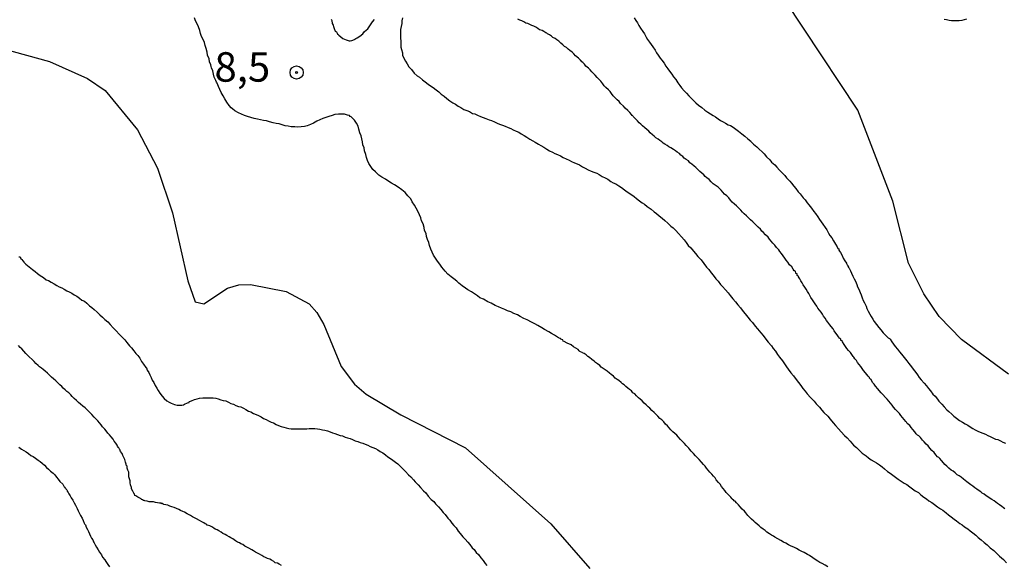
# Model space of a CAD drawing. Units: inches. Extents: x 185559 to 187968, y 1649353 to 1652123.
# Drawn here: x 186129 to 186213, y 1651944 to 1651990 of the extents above; entities that cross this region are included whole.
import ezdxf
from ezdxf.enums import TextEntityAlignment as Align

# ---------------------------------------------------------------- set-up
doc = ezdxf.new("R2010")
doc.units = ezdxf.units.IN
doc.header["$MEASUREMENT"] = 0
for name, color, linetype in [('IMAGEM', 7, 'Continuous'), ('V-CURVA_DE_NIVEL', 4, 'Continuous'), ('V-CURVA_MESTRA', 1, 'Continuous'), ('V-PONTO_DE_APARELHO', 4, 'Continuous'), ('V-TEXTO_DE_ALTIMETRIA', 7, 'Continuous')]:
    doc.layers.add(name, color=color, linetype=linetype)
picture_1 = doc.add_image_def('image1.jpg', size_in_pixel=(4016, 4620))

# ---------------------------------------------------------------- blocks, each defined once
blk = doc.blocks.new('805')
at = {"color": 0, "linetype": 'ByBlock', "lineweight": -2}
for radius in [0.562, 0.0806]:
    blk.add_circle((0.003, 0.002), radius, dxfattribs=at)

msp = doc.modelspace()

# ---------------------------------------------------------------- linework, layer by layer
at = {"layer": 'V-CURVA_DE_NIVEL'}
for points in [[(186198.07, 1651943.59), (186197.86, 1651943.72), (186197.6, 1651943.85), (186197.39, 1651943.95), (186197.23, 1651944.06), (186197, 1651944.21), (186196.81, 1651944.34), (186196.53, 1651944.53), (186196.34, 1651944.64), (186196.06, 1651944.81), (186195.86, 1651944.89), (186195.63, 1651945), (186195.42, 1651945.13), (186195.2, 1651945.24), (186194.95, 1651945.34), (186194.74, 1651945.45), (186194.52, 1651945.58), (186194.31, 1651945.68), (186194.09, 1651945.81), (186193.58, 1651946.09), (186193.45, 1651946.18), (186193.28, 1651946.28), (186193.13, 1651946.39), (186192.9, 1651946.52), (186192.75, 1651946.65), (186192.57, 1651946.78), (186192.38, 1651946.92), (186192.38, 1651946.92), (186192.25, 1651947.06), (186192.06, 1651947.2), (186191.91, 1651947.33), (186191.78, 1651947.46), (186191.59, 1651947.63), (186191.42, 1651947.8), (186191.29, 1651947.95), (186191.12, 1651948.15), (186190.99, 1651948.3), (186190.8, 1651948.47), (186190.63, 1651948.66), (186190.48, 1651948.83), (186190.33, 1651949), (186190.2, 1651949.15), (186190.11, 1651949.17), (186190.05, 1651949.26), (186189.99, 1651949.3), (186189.99, 1651949.32), (186189.92, 1651949.39), (186189.83, 1651949.49), (186189.62, 1651949.71), (186189.45, 1651949.9), (186189.32, 1651950.07), (186189.19, 1651950.24), (186189.04, 1651950.41), (186188.94, 1651950.59), (186188.79, 1651950.75), (186188.59, 1651950.97), (186188.49, 1651951.14), (186188.36, 1651951.27), (186188.21, 1651951.44), (186188.06, 1651951.61), (186187.91, 1651951.78), (186187.78, 1651951.95), (186187.65, 1651952.12), (186187.51, 1651952.27), (186187.33, 1651952.47), (186187.14, 1651952.68), (186187.01, 1651952.83), (186186.82, 1651953), (186186.67, 1651953.21), (186186.46, 1651953.4), (186186.35, 1651953.53), (186186.27, 1651953.66), (186186.05, 1651953.88), (186185.9, 1651954.05), (186185.77, 1651954.2), (186185.56, 1651954.39), (186185.37, 1651954.61), (186185.26, 1651954.75), (186185.07, 1651954.9), (186184.9, 1651955.05), (186184.75, 1651955.22), (186184.6, 1651955.39), (186184.45, 1651955.54), (186184.28, 1651955.69), (186184.13, 1651955.89), (186183.98, 1651956.06), (186183.81, 1651956.18), (186183.63, 1651956.36), (186183.46, 1651956.53), (186183.33, 1651956.68), (186183.12, 1651956.85), (186182.95, 1651957.04), (186182.8, 1651957.17), (186182.63, 1651957.34), (186182.48, 1651957.47), (186182.31, 1651957.66), (186182.12, 1651957.81), (186181.99, 1651957.94), (186181.82, 1651958.09), (186181.67, 1651958.26), (186181.52, 1651958.34), (186181.39, 1651958.52), (186181.22, 1651958.64), (186181.07, 1651958.75), (186180.9, 1651958.9), (186180.77, 1651959.03), (186180.62, 1651959.11), (186180.51, 1651959.24), (186180.32, 1651959.39), (186180.17, 1651959.48), (186180.02, 1651959.61), (186179.87, 1651959.76), (186179.68, 1651959.9), (186179.53, 1651960.01), (186179.34, 1651960.18), (186179.15, 1651960.31), (186179, 1651960.42), (186178.83, 1651960.54), (186178.7, 1651960.67), (186178.5, 1651960.82), (186178.35, 1651960.93), (186178.23, 1651961.04), (186178.03, 1651961.19), (186177.84, 1651961.36), (186177.69, 1651961.44), (186177.54, 1651961.58), (186177.37, 1651961.68), (186177.22, 1651961.76), (186177.22, 1651961.76), (186177.2, 1651961.79), (186177.07, 1651961.83), (186177.01, 1651961.87), (186176.94, 1651961.92), (186176.86, 1651962.02), (186176.47, 1651962.26), (186176.26, 1651962.43), (186175.92, 1651962.58), (186175.68, 1651962.7), (186175.6, 1651962.73), (186175.55, 1651962.86), (186175.38, 1651962.9), (186175.36, 1651962.96), (186175.32, 1651962.96), (186175.19, 1651963.03), (186175.11, 1651963.09), (186174.85, 1651963.24), (186174.59, 1651963.39), (186174.36, 1651963.54), (186173.99, 1651963.73), (186173.78, 1651963.86), (186173.44, 1651964.07), (186173.18, 1651964.2), (186172.9, 1651964.35), (186172.54, 1651964.54), (186172.26, 1651964.67), (186171.94, 1651964.82), (186171.7, 1651964.97), (186171.39, 1651965.1), (186171.13, 1651965.23), (186170.87, 1651965.31), (186170.62, 1651965.44), (186170.36, 1651965.53), (186170.1, 1651965.66), (186169.82, 1651965.78), (186169.46, 1651965.96), (186169.18, 1651966.08), (186168.82, 1651966.3), (186168.52, 1651966.43), (186168.32, 1651966.58), (186168.05, 1651966.77), (186167.81, 1651966.92), (186167.49, 1651967.09), (186167.28, 1651967.24), (186167.02, 1651967.45), (186166.72, 1651967.67), (186166.55, 1651967.84), (186166.3, 1651968.03), (186166.08, 1651968.2), (186165.8, 1651968.44), (186165.57, 1651968.69), (186165.29, 1651969.02), (186165.1, 1651969.27), (186164.92, 1651969.53), (186164.73, 1651969.79), (186164.58, 1651970.04), (186164.46, 1651970.3), (186164.35, 1651970.56), (186164.24, 1651970.86), (186164.18, 1651971.11), (186164.07, 1651971.37), (186163.98, 1651971.63), (186163.94, 1651971.88), (186163.81, 1651972.14), (186163.77, 1651972.4), (186163.69, 1651972.69), (186163.56, 1651972.95), (186163.49, 1651973.21), (186163.39, 1651973.46), (186163.28, 1651973.72), (186163.11, 1651974.02), (186162.96, 1651974.28), (186162.77, 1651974.58), (186162.64, 1651974.83), (186162.4, 1651975.09), (186162.17, 1651975.35), (186161.89, 1651975.6), (186161.57, 1651975.81), (186161.25, 1651976), (186161.01, 1651976.16), (186160.69, 1651976.35), (186160.48, 1651976.48), (186160.18, 1651976.65), (186159.94, 1651976.82), (186159.63, 1651977.12), (186159.43, 1651977.31), (186159.24, 1651977.57), (186159.07, 1651977.83), (186158.96, 1651978.08), (186158.87, 1651978.34), (186158.81, 1651978.6), (186158.7, 1651978.9), (186158.68, 1651979.15), (186158.57, 1651979.41), (186158.55, 1651979.67), (186158.47, 1651979.92), (186158.43, 1651980.18), (186158.32, 1651980.44), (186158.23, 1651980.73), (186158.17, 1651980.99), (186158.17, 1651980.99), (186158.02, 1651981.25), (186157.85, 1651981.5), (186157.59, 1651981.76), (186157.57, 1651981.78), (186157.5, 1651981.8), (186157.44, 1651981.89), (186157.27, 1651981.93), (186157.02, 1651982.01), (186156.76, 1651982.01), (186156.5, 1651982.01), (186156.2, 1651981.97), (186155.95, 1651981.89), (186155.69, 1651981.8), (186155.43, 1651981.74), (186155.18, 1651981.63), (186154.92, 1651981.52), (186154.66, 1651981.42), (186154.37, 1651981.24), (186154.11, 1651981.14), (186153.85, 1651981.03), (186153.6, 1651980.97), (186153.34, 1651980.95), (186153.04, 1651980.92), (186152.78, 1651980.95), (186152.48, 1651980.95), (186152.23, 1651980.99), (186151.97, 1651981.03), (186151.71, 1651981.12), (186151.46, 1651981.18), (186151.2, 1651981.22), (186150.94, 1651981.29), (186150.64, 1651981.37), (186150.39, 1651981.44), (186150.13, 1651981.48), (186149.88, 1651981.54), (186149.62, 1651981.59), (186149.32, 1651981.65), (186149.06, 1651981.72), (186148.76, 1651981.82), (186148.51, 1651981.91), (186148.25, 1651982.01), (186148.01, 1651982.12), (186147.69, 1651982.29), (186147.48, 1651982.46), (186147.37, 1651982.55), (186147.22, 1651982.76), (186147.01, 1651983.04), (186146.84, 1651983.3), (186146.71, 1651983.56), (186146.54, 1651983.86), (186146.41, 1651984.11), (186146.3, 1651984.37), (186146.19, 1651984.63), (186146.13, 1651984.73), (186146.07, 1651984.88), (186145.94, 1651985.14), (186145.89, 1651985.4), (186145.81, 1651985.7), (186145.72, 1651985.95), (186145.68, 1651986.05), (186145.66, 1651986.21), (186145.55, 1651986.46), (186145.51, 1651986.72), (186145.38, 1651987.02), (186145.34, 1651987.28), (186145.25, 1651987.58), (186145.17, 1651987.83), (186145.1, 1651988.09), (186145, 1651988.35), (186144.87, 1651988.6), (186144.78, 1651988.86), (186144.72, 1651989.12), (186144.61, 1651989.42), (186144.48, 1651989.67), (186144.36, 1651989.93), (186144.27, 1651990.19)], [(186161.93, 1651990.19), (186161.89, 1651989.93), (186161.87, 1651989.71), (186161.82, 1651989.46), (186161.76, 1651989.2), (186161.76, 1651988.99), (186161.76, 1651988.73), (186161.78, 1651988.47), (186161.8, 1651988.22), (186161.8, 1651987.96), (186161.8, 1651987.71), (186161.85, 1651987.49), (186161.93, 1651987.23), (186161.95, 1651987.02), (186162.06, 1651986.76), (186162.19, 1651986.51), (186162.32, 1651986.29), (186162.47, 1651986.04), (186162.7, 1651985.8), (186162.94, 1651985.48), (186163.17, 1651985.28), (186163.39, 1651985.14), (186163.65, 1651984.94), (186163.86, 1651984.77), (186164.12, 1651984.56), (186164.33, 1651984.41), (186164.54, 1651984.28), (186164.8, 1651984.09), (186165.01, 1651983.9), (186165.23, 1651983.7), (186165.48, 1651983.53), (186165.7, 1651983.34), (186165.95, 1651983.15), (186166.21, 1651982.98), (186166.43, 1651982.85), (186166.68, 1651982.7), (186166.9, 1651982.57), (186167.15, 1651982.42), (186167.41, 1651982.31), (186167.62, 1651982.23), (186167.88, 1651982.08), (186168.09, 1651982.03), (186168.31, 1651981.93), (186168.56, 1651981.82), (186168.78, 1651981.74), (186169.03, 1651981.63), (186169.29, 1651981.52), (186169.5, 1651981.46), (186169.76, 1651981.35), (186169.97, 1651981.26), (186170.19, 1651981.16), (186170.44, 1651981.07), (186170.66, 1651980.99), (186170.92, 1651980.88), (186171.13, 1651980.79), (186171.34, 1651980.69), (186171.6, 1651980.56), (186171.81, 1651980.48), (186172.03, 1651980.35), (186172.28, 1651980.2), (186172.5, 1651980.07), (186172.75, 1651979.9), (186173.01, 1651979.75), (186173.22, 1651979.64), (186173.48, 1651979.47), (186173.7, 1651979.36), (186173.95, 1651979.21), (186174.21, 1651979.04), (186174.42, 1651978.91), (186174.68, 1651978.78), (186174.89, 1651978.66), (186175.11, 1651978.59), (186175.36, 1651978.47), (186175.58, 1651978.34), (186175.83, 1651978.23), (186176.09, 1651978.1), (186176.3, 1651977.99), (186176.56, 1651977.89), (186176.77, 1651977.8), (186176.99, 1651977.7), (186177.24, 1651977.54), (186177.46, 1651977.42), (186177.71, 1651977.29), (186177.97, 1651977.18), (186178.19, 1651977.1), (186178.44, 1651977.01), (186178.66, 1651976.88), (186178.91, 1651976.73), (186179.17, 1651976.6), (186179.38, 1651976.48), (186179.64, 1651976.3), (186179.85, 1651976.18), (186180.07, 1651976.09), (186180.32, 1651975.92), (186180.54, 1651975.79), (186180.54, 1651975.79), (186180.79, 1651975.6), (186181.03, 1651975.41), (186181.35, 1651975.21), (186181.61, 1651975.02), (186181.82, 1651974.85), (186182.08, 1651974.64), (186182.29, 1651974.47), (186182.5, 1651974.36), (186182.74, 1651974.17), (186183.06, 1651973.95), (186183.32, 1651973.72), (186183.53, 1651973.57), (186183.74, 1651973.37), (186184, 1651973.18), (186184.22, 1651972.97), (186184.47, 1651972.75), (186184.73, 1651972.5), (186184.94, 1651972.35), (186185.15, 1651972.14), (186185.39, 1651971.88), (186185.64, 1651971.6), (186185.86, 1651971.33), (186186.03, 1651971.13), (186186.22, 1651970.86), (186186.44, 1651970.66), (186186.67, 1651970.39), (186186.84, 1651970.17), (186187.03, 1651969.93), (186187.31, 1651969.64), (186187.53, 1651969.34), (186187.78, 1651969.02), (186187.96, 1651968.82), (186188.17, 1651968.55), (186188.34, 1651968.35), (186188.57, 1651968.03), (186188.75, 1651967.82), (186188.96, 1651967.56), (186189.13, 1651967.37), (186189.39, 1651967.09), (186189.6, 1651966.84), (186189.77, 1651966.62), (186190.01, 1651966.32), (186190.22, 1651966.09), (186190.43, 1651965.81), (186190.65, 1651965.57), (186190.88, 1651965.25), (186191.05, 1651965.06), (186191.29, 1651964.78), (186191.48, 1651964.53), (186191.68, 1651964.31), (186191.91, 1651964.01), (186192.1, 1651963.78), (186192.38, 1651963.46), (186192.59, 1651963.22), (186192.81, 1651962.9), (186193, 1651962.66), (186193.28, 1651962.35), (186193.43, 1651962.13), (186193.62, 1651961.88), (186193.79, 1651961.62), (186193.98, 1651961.38), (186194.22, 1651961.06), (186194.39, 1651960.81), (186194.56, 1651960.55), (186194.71, 1651960.36), (186194.94, 1651960.04), (186195.16, 1651959.8), (186195.39, 1651959.48), (186195.59, 1651959.22), (186195.78, 1651958.97), (186195.95, 1651958.71), (186196.14, 1651958.5), (186196.33, 1651958.26), (186196.61, 1651957.96), (186196.91, 1651957.64), (186197.08, 1651957.42), (186197.36, 1651957.13), (186197.58, 1651956.87), (186197.75, 1651956.68), (186198.07, 1651956.36), (186198.28, 1651956.12), (186198.54, 1651955.8), (186198.73, 1651955.57), (186198.99, 1651955.29), (186199.22, 1651955.05), (186199.48, 1651954.73), (186199.72, 1651954.52), (186199.97, 1651954.24), (186200.27, 1651953.92), (186200.51, 1651953.7), (186200.76, 1651953.45), (186201, 1651953.23), (186201.32, 1651953), (186201.53, 1651952.83), (186201.75, 1651952.66), (186202.01, 1651952.51), (186202.22, 1651952.4), (186202.48, 1651952.23), (186202.69, 1651952.06), (186202.9, 1651951.89), (186202.9, 1651951.89), (186203.16, 1651951.67), (186203.37, 1651951.54), (186203.59, 1651951.37), (186203.84, 1651951.2), (186204.06, 1651951.03), (186204.31, 1651950.86), (186204.57, 1651950.67), (186204.79, 1651950.56), (186205.04, 1651950.37), (186205.26, 1651950.2), (186205.51, 1651950.03), (186205.77, 1651949.88), (186205.98, 1651949.7), (186206.24, 1651949.49), (186206.45, 1651949.36), (186206.67, 1651949.19), (186206.92, 1651949.04), (186207.14, 1651948.87), (186207.39, 1651948.68), (186207.65, 1651948.51), (186207.86, 1651948.38), (186208.12, 1651948.16), (186208.33, 1651947.99), (186208.55, 1651947.82), (186208.8, 1651947.63), (186209.02, 1651947.48), (186209.28, 1651947.27), (186209.49, 1651947.14), (186209.7, 1651946.97), (186209.96, 1651946.8), (186210.17, 1651946.63), (186210.39, 1651946.48), (186210.64, 1651946.26), (186210.86, 1651946.07), (186211.11, 1651945.86), (186211.35, 1651945.64), (186211.62, 1651945.45), (186211.88, 1651945.19), (186212.18, 1651944.96), (186212.42, 1651944.74), (186212.67, 1651944.49), (186213.01, 1651944.19), (186213.25, 1651943.93)], [(186181.62, 1651990.19), (186181.77, 1651989.97), (186181.9, 1651989.76), (186182.03, 1651989.54), (186182.16, 1651989.31), (186182.35, 1651989.03), (186182.5, 1651988.82), (186182.63, 1651988.56), (186182.76, 1651988.35), (186182.91, 1651988.13), (186183.06, 1651987.92), (186183.21, 1651987.73), (186183.4, 1651987.45), (186183.53, 1651987.23), (186183.66, 1651987.02), (186183.83, 1651986.76), (186183.96, 1651986.59), (186184.17, 1651986.34), (186184.32, 1651986.08), (186184.49, 1651985.87), (186184.62, 1651985.67), (186184.81, 1651985.4), (186184.96, 1651985.18), (186185.15, 1651984.95), (186185.32, 1651984.67), (186185.49, 1651984.45), (186185.64, 1651984.26), (186185.88, 1651983.98), (186186.07, 1651983.79), (186186.26, 1651983.56), (186186.46, 1651983.38), (186186.69, 1651983.13), (186186.86, 1651982.98), (186187.1, 1651982.78), (186187.36, 1651982.57), (186187.63, 1651982.36), (186187.63, 1651982.36), (186187.89, 1651982.18), (186188.11, 1651982.03), (186188.32, 1651981.91), (186188.53, 1651981.78), (186188.75, 1651981.61), (186188.96, 1651981.48), (186189.18, 1651981.37), (186189.39, 1651981.24), (186189.6, 1651981.12), (186189.82, 1651981.05), (186190.03, 1651980.9), (186190.25, 1651980.73), (186190.48, 1651980.56), (186190.78, 1651980.35), (186191.03, 1651980.13), (186191.29, 1651979.92), (186191.53, 1651979.71), (186191.57, 1651979.66), (186191.63, 1651979.6), (186191.67, 1651979.55), (186191.76, 1651979.47), (186192.04, 1651979.23), (186192.23, 1651979.04), (186192.49, 1651978.81), (186192.66, 1651978.64), (186192.87, 1651978.4), (186193.15, 1651978.13), (186193.3, 1651977.95), (186193.58, 1651977.7), (186193.75, 1651977.5), (186193.98, 1651977.27), (186194.15, 1651977.08), (186194.41, 1651976.8), (186194.56, 1651976.61), (186194.84, 1651976.33), (186194.99, 1651976.16), (186195.2, 1651975.9), (186195.37, 1651975.69), (186195.57, 1651975.43), (186195.72, 1651975.24), (186195.97, 1651974.92), (186196.14, 1651974.74), (186196.31, 1651974.49), (186196.46, 1651974.3), (186196.7, 1651974.02), (186196.89, 1651973.76), (186197.02, 1651973.57), (186197.23, 1651973.29), (186197.36, 1651973.08), (186197.51, 1651972.87), (186197.64, 1651972.67), (186197.85, 1651972.4), (186197.98, 1651972.18), (186198.13, 1651971.92), (186198.26, 1651971.71), (186198.41, 1651971.5), (186198.56, 1651971.26), (186198.73, 1651970.98), (186198.88, 1651970.75), (186198.93, 1651970.62), (186199.01, 1651970.58), (186199.01, 1651970.47), (186199.07, 1651970.38), (186199.14, 1651970.26), (186199.29, 1651970), (186199.39, 1651969.79), (186199.52, 1651969.57), (186199.65, 1651969.36), (186199.67, 1651969.34), (186199.71, 1651969.23), (186199.78, 1651969.15), (186199.78, 1651969.12), (186199.82, 1651969.02), (186199.84, 1651968.99), (186199.88, 1651968.93), (186199.99, 1651968.72), (186200.08, 1651968.5), (186200.2, 1651968.25), (186200.31, 1651968.03), (186200.42, 1651967.82), (186200.55, 1651967.56), (186200.61, 1651967.35), (186200.7, 1651967.14), (186200.81, 1651966.88), (186200.91, 1651966.66), (186201, 1651966.41), (186201.08, 1651966.19), (186201.19, 1651965.98), (186201.32, 1651965.72), (186201.4, 1651965.51), (186201.51, 1651965.3), (186201.64, 1651965.04), (186201.77, 1651964.83), (186201.89, 1651964.61), (186202.02, 1651964.42), (186202.22, 1651964.14), (186202.41, 1651963.89), (186202.58, 1651963.71), (186202.79, 1651963.46), (186202.97, 1651963.26), (186202.97, 1651963.26), (186203.2, 1651963.03), (186203.31, 1651962.96), (186203.37, 1651962.9), (186203.52, 1651962.69), (186203.67, 1651962.47), (186203.8, 1651962.3), (186204.01, 1651962.05), (186204.18, 1651961.83), (186204.33, 1651961.64), (186204.57, 1651961.34), (186204.78, 1651961.06), (186204.97, 1651960.83), (186205.19, 1651960.55), (186205.34, 1651960.36), (186205.55, 1651960.08), (186205.7, 1651959.87), (186205.85, 1651959.65), (186206, 1651959.46), (186206.26, 1651959.18), (186206.45, 1651958.96), (186206.64, 1651958.71), (186206.81, 1651958.52), (186207, 1651958.24), (186207.2, 1651958.07), (186207.39, 1651957.81), (186207.52, 1651957.64), (186207.77, 1651957.38), (186207.97, 1651957.17), (186208.2, 1651956.91), (186208.37, 1651956.76), (186208.61, 1651956.53), (186208.78, 1651956.38), (186209.02, 1651956.2), (186209.27, 1651956.01), (186209.53, 1651955.86), (186209.75, 1651955.71), (186209.96, 1651955.61), (186210.17, 1651955.46), (186210.39, 1651955.33), (186210.6, 1651955.22), (186210.81, 1651955.09), (186211.03, 1651955.01), (186211.24, 1651954.92), (186211.46, 1651954.84), (186211.67, 1651954.73), (186211.88, 1651954.65), (186212.1, 1651954.54), (186212.31, 1651954.43), (186212.53, 1651954.39), (186212.74, 1651954.28), (186212.95, 1651954.17), (186213.17, 1651954.09)], [(186155.88, 1651990.07), (186155.94, 1651989.97), (186155.96, 1651989.71), (186156.05, 1651989.58), (186156.07, 1651989.46), (186156.16, 1651989.2), (186156.2, 1651989.13), (186156.22, 1651989.05), (186156.33, 1651988.99), (186156.39, 1651988.88), (186156.42, 1651988.81), (186156.48, 1651988.77), (186156.54, 1651988.71), (186156.86, 1651988.43), (186157.15, 1651988.32), (186157.4, 1651988.24), (186157.5, 1651988.24), (186157.62, 1651988.28), (186157.87, 1651988.36), (186157.89, 1651988.38), (186157.97, 1651988.43), (186158.04, 1651988.47), (186158.09, 1651988.49), (186158.32, 1651988.64), (186158.56, 1651988.83), (186158.72, 1651989.03), (186158.98, 1651989.26), (186159.15, 1651989.52), (186159.39, 1651989.84), (186159.56, 1651990.06)], [(186213.12, 1651948.49), (186212.99, 1651948.59), (186212.86, 1651948.7), (186212.65, 1651948.85), (186212.48, 1651948.96), (186212.35, 1651949.06), (186212.22, 1651949.17), (186212.01, 1651949.3), (186211.86, 1651949.39), (186211.67, 1651949.51), (186211.52, 1651949.6), (186211.35, 1651949.75), (186211.2, 1651949.83), (186211.07, 1651949.94), (186210.86, 1651950.09), (186210.73, 1651950.17), (186210.56, 1651950.3), (186210.39, 1651950.43), (186210.24, 1651950.54), (186210, 1651950.71), (186209.89, 1651950.8), (186209.75, 1651950.92), (186209.59, 1651951.03), (186209.42, 1651951.18), (186209.23, 1651951.31), (186209.08, 1651951.4), (186208.89, 1651951.55), (186208.72, 1651951.69), (186208.57, 1651951.78), (186208.37, 1651951.97), (186208.18, 1651952.14), (186208.03, 1651952.27), (186207.9, 1651952.42), (186207.73, 1651952.62), (186207.58, 1651952.79), (186207.5, 1651952.85), (186207.39, 1651952.93), (186207.26, 1651953.09), (186207.11, 1651953.3), (186206.92, 1651953.47), (186206.75, 1651953.66), (186206.6, 1651953.84), (186206.43, 1651953.98), (186206.26, 1651954.18), (186206.11, 1651954.33), (186205.94, 1651954.56), (186205.81, 1651954.71), (186205.7, 1651954.77), (186205.59, 1651954.86), (186205.47, 1651955.03), (186205.29, 1651955.25), (186205.17, 1651955.42), (186205.04, 1651955.57), (186204.83, 1651955.76), (186204.76, 1651955.87), (186204.7, 1651955.93), (186204.57, 1651956.1), (186204.42, 1651956.27), (186204.29, 1651956.44), (186204.16, 1651956.59), (186203.97, 1651956.79), (186203.82, 1651956.95), (186203.67, 1651957.13), (186203.54, 1651957.3), (186203.39, 1651957.47), (186203.26, 1651957.64), (186203.13, 1651957.81), (186202.99, 1651957.96), (186202.75, 1651958.2), (186202.62, 1651958.35), (186202.45, 1651958.54), (186202.32, 1651958.69), (186202.13, 1651958.92), (186202.02, 1651959.1), (186201.87, 1651959.24), (186201.75, 1651959.48), (186201.7, 1651959.52), (186201.7, 1651959.52), (186201.62, 1651959.59), (186201.62, 1651959.65), (186201.55, 1651959.71), (186201.53, 1651959.75), (186201.49, 1651959.78), (186201.4, 1651959.91), (186201.28, 1651960.06), (186201.12, 1651960.25), (186201, 1651960.42), (186200.89, 1651960.59), (186200.74, 1651960.76), (186200.61, 1651960.93), (186200.5, 1651961.11), (186200.36, 1651961.25), (186200.29, 1651961.38), (186200.23, 1651961.45), (186200.12, 1651961.62), (186200.01, 1651961.77), (186199.82, 1651961.96), (186199.69, 1651962.13), (186199.58, 1651962.3), (186199.46, 1651962.45), (186199.31, 1651962.69), (186199.29, 1651962.77), (186199.18, 1651962.79), (186199.18, 1651962.86), (186199.18, 1651962.92), (186199.1, 1651962.96), (186199.07, 1651962.98), (186198.99, 1651963.12), (186198.88, 1651963.29), (186198.77, 1651963.43), (186198.62, 1651963.63), (186198.52, 1651963.78), (186198.37, 1651963.97), (186198.26, 1651964.12), (186198.09, 1651964.36), (186197.96, 1651964.5), (186197.85, 1651964.7), (186197.72, 1651964.87), (186197.62, 1651965.04), (186197.51, 1651965.21), (186197.38, 1651965.38), (186197.23, 1651965.55), (186197.13, 1651965.72), (186197, 1651965.9), (186196.89, 1651966.07), (186196.76, 1651966.26), (186196.63, 1651966.45), (186196.55, 1651966.62), (186196.46, 1651966.79), (186196.36, 1651966.96), (186196.23, 1651967.14), (186196.12, 1651967.31), (186195.99, 1651967.52), (186195.89, 1651967.69), (186195.78, 1651967.86), (186195.69, 1651968.03), (186195.59, 1651968.2), (186195.59, 1651968.27), (186195.48, 1651968.31), (186195.46, 1651968.38), (186195.46, 1651968.46), (186195.37, 1651968.48), (186195.35, 1651968.55), (186195.33, 1651968.65), (186195.27, 1651968.72), (186195.2, 1651968.72), (186195.2, 1651968.76), (186195.12, 1651968.86), (186195.01, 1651969.04), (186194.82, 1651969.23), (186194.67, 1651969.44), (186194.54, 1651969.62), (186194.41, 1651969.79), (186194.28, 1651969.98), (186194.13, 1651970.17), (186194, 1651970.34), (186193.9, 1651970.49), (186193.71, 1651970.7), (186193.56, 1651970.9), (186193.41, 1651971.07), (186193.26, 1651971.24), (186193.13, 1651971.41), (186193, 1651971.56), (186192.77, 1651971.77), (186192.59, 1651971.99), (186192.47, 1651972.09), (186192.36, 1651972.24), (186192.17, 1651972.41), (186192.04, 1651972.54), (186191.84, 1651972.74), (186191.7, 1651972.86), (186191.51, 1651973.03), (186191.31, 1651973.25), (186191.16, 1651973.38), (186190.97, 1651973.55), (186190.82, 1651973.7), (186190.69, 1651973.85), (186190.54, 1651974), (186190.54, 1651974), (186190.31, 1651974.23), (186190.16, 1651974.38), (186189.96, 1651974.55), (186189.81, 1651974.7), (186189.66, 1651974.9), (186189.49, 1651975.07), (186189.3, 1651975.21), (186189.15, 1651975.39), (186189, 1651975.56), (186188.87, 1651975.69), (186188.75, 1651975.81), (186188.51, 1651975.99), (186188.34, 1651976.11), (186188.17, 1651976.28), (186188, 1651976.46), (186187.8, 1651976.61), (186187.64, 1651976.73), (186187.53, 1651976.86), (186187.38, 1651977.01), (186187.21, 1651977.14), (186187.06, 1651977.29), (186186.86, 1651977.48), (186186.72, 1651977.61), (186186.52, 1651977.76), (186186.35, 1651977.89), (186186.24, 1651978.04), (186186.05, 1651978.17), (186185.88, 1651978.29), (186185.75, 1651978.42), (186185.58, 1651978.53), (186185.47, 1651978.66), (186185.28, 1651978.78), (186185.13, 1651978.89), (186184.96, 1651979), (186184.75, 1651979.15), (186184.56, 1651979.23), (186184.43, 1651979.34), (186184.22, 1651979.47), (186184.08, 1651979.55), (186183.96, 1651979.66), (186183.79, 1651979.77), (186183.66, 1651979.88), (186183.47, 1651980), (186183.31, 1651980.13), (186183.19, 1651980.26), (186182.98, 1651980.43), (186182.86, 1651980.56), (186182.7, 1651980.71), (186182.54, 1651980.86), (186182.33, 1651981.03), (186182.2, 1651981.16), (186182.05, 1651981.29), (186181.9, 1651981.44), (186181.71, 1651981.63), (186181.54, 1651981.8), (186181.5, 1651981.86), (186181.46, 1651981.91), (186181.39, 1651981.97), (186181.24, 1651982.15), (186181.07, 1651982.31), (186180.85, 1651982.53), (186180.71, 1651982.68), (186180.47, 1651982.92), (186180.34, 1651983.09), (186180.19, 1651983.23), (186180, 1651983.41), (186179.85, 1651983.57), (186179.7, 1651983.77), (186179.57, 1651983.94), (186179.44, 1651984.09), (186179.21, 1651984.28), (186179.08, 1651984.43), (186178.95, 1651984.58), (186178.78, 1651984.8), (186178.65, 1651984.95), (186178.48, 1651985.12), (186178.31, 1651985.31), (186178.16, 1651985.46), (186178.03, 1651985.61), (186177.88, 1651985.78), (186177.75, 1651985.93), (186177.52, 1651986.1), (186177.39, 1651986.25), (186177.26, 1651986.4), (186177.18, 1651986.46), (186177.12, 1651986.53), (186177.07, 1651986.57), (186177.05, 1651986.59), (186176.88, 1651986.78), (186176.64, 1651986.96), (186176.49, 1651987.12), (186176.34, 1651987.27), (186176.15, 1651987.42), (186176, 1651987.53), (186175.87, 1651987.66), (186175.71, 1651987.77), (186175.57, 1651987.9), (186175.38, 1651988.04), (186175.23, 1651988.2), (186175.06, 1651988.32), (186175.06, 1651988.32), (186174.91, 1651988.43), (186174.72, 1651988.53), (186174.59, 1651988.64), (186174.42, 1651988.75), (186174.27, 1651988.83), (186174.21, 1651988.88), (186174.12, 1651988.92), (186173.95, 1651989.03), (186173.8, 1651989.11), (186173.57, 1651989.18), (186173.44, 1651989.28), (186173.27, 1651989.39), (186173.1, 1651989.48), (186172.93, 1651989.54), (186172.77, 1651989.63), (186172.58, 1651989.71), (186172.41, 1651989.75), (186172.26, 1651989.84), (186172.07, 1651989.93), (186171.9, 1651989.99), (186171.73, 1651990.07)], [(186209.87, 1651990.07), (186209.66, 1651990.01), (186209.45, 1651989.97), (186209.23, 1651989.93), (186209.02, 1651989.93), (186208.8, 1651989.93), (186208.59, 1651989.95), (186208.38, 1651989.97), (186208.16, 1651990.01), (186207.95, 1651990.05)], [(186129.34, 1651969.91), (186129.45, 1651969.89), (186129.52, 1651969.74), (186129.56, 1651969.7), (186129.6, 1651969.68), (186129.69, 1651969.55), (186129.73, 1651969.53), (186129.77, 1651969.46), (186129.92, 1651969.29), (186130.22, 1651969.06), (186130.5, 1651968.82), (186130.72, 1651968.65), (186130.91, 1651968.48), (186131.16, 1651968.31), (186131.16, 1651968.31), (186131.44, 1651968.14), (186131.66, 1651967.96), (186131.87, 1651967.88), (186132.09, 1651967.75), (186132.34, 1651967.6), (186132.56, 1651967.47), (186132.77, 1651967.35), (186132.98, 1651967.26), (186133.2, 1651967.15), (186133.41, 1651967.02), (186133.62, 1651966.94), (186133.84, 1651966.81), (186134.05, 1651966.66), (186134.27, 1651966.55), (186134.48, 1651966.38), (186134.69, 1651966.23), (186134.91, 1651966.13), (186135.12, 1651965.96), (186135.34, 1651965.74), (186135.55, 1651965.61), (186135.74, 1651965.42), (186136, 1651965.21), (186136.23, 1651964.97), (186136.45, 1651964.78), (186136.64, 1651964.59), (186136.89, 1651964.38), (186137.11, 1651964.14), (186137.34, 1651963.86), (186137.62, 1651963.61), (186137.85, 1651963.33), (186138.05, 1651963.14), (186138.33, 1651962.86), (186138.52, 1651962.62), (186138.75, 1651962.35), (186138.9, 1651962.17), (186139.12, 1651961.92), (186139.27, 1651961.7), (186139.44, 1651961.51), (186139.61, 1651961.3), (186139.76, 1651961.02), (186139.93, 1651960.78), (186140.12, 1651960.51), (186140.19, 1651960.48), (186140.25, 1651960.29), (186140.38, 1651960.08), (186140.48, 1651959.87), (186140.59, 1651959.65), (186140.68, 1651959.44), (186140.8, 1651959.22), (186140.93, 1651958.97), (186141.06, 1651958.75), (186141.17, 1651958.54), (186141.32, 1651958.32), (186141.53, 1651958.07), (186141.7, 1651957.86), (186141.9, 1651957.66), (186142.11, 1651957.55), (186142.28, 1651957.47), (186142.56, 1651957.36), (186142.78, 1651957.3), (186142.99, 1651957.3), (186143.2, 1651957.3), (186143.33, 1651957.32), (186143.42, 1651957.38), (186143.67, 1651957.49), (186143.67, 1651957.51), (186143.8, 1651957.53), (186143.8, 1651957.6), (186143.84, 1651957.62), (186144.02, 1651957.68), (186144.27, 1651957.79), (186144.49, 1651957.83), (186144.7, 1651957.9), (186144.96, 1651957.94), (186145.17, 1651957.94), (186145.38, 1651957.94), (186145.64, 1651957.94), (186145.86, 1651957.92), (186146.07, 1651957.9), (186146.28, 1651957.83), (186146.5, 1651957.77), (186146.71, 1651957.7), (186146.92, 1651957.66), (186147.14, 1651957.55), (186147.35, 1651957.44), (186147.57, 1651957.38), (186147.78, 1651957.27), (186147.99, 1651957.19), (186148.21, 1651957.17), (186148.42, 1651957.04), (186148.63, 1651956.93), (186148.85, 1651956.8), (186149.06, 1651956.74), (186149.28, 1651956.61), (186149.49, 1651956.5), (186149.7, 1651956.42), (186149.92, 1651956.31), (186150.13, 1651956.18), (186150.35, 1651956.1), (186150.56, 1651955.97), (186150.56, 1651955.97), (186150.77, 1651955.86), (186150.99, 1651955.8), (186151.2, 1651955.67), (186151.41, 1651955.59), (186151.63, 1651955.5), (186151.84, 1651955.43), (186152.06, 1651955.37), (186152.27, 1651955.33), (186152.48, 1651955.29), (186152.7, 1651955.29), (186152.91, 1651955.29), (186153.13, 1651955.29), (186153.34, 1651955.29), (186153.6, 1651955.29), (186153.81, 1651955.29), (186154.02, 1651955.33), (186154.28, 1651955.33), (186154.49, 1651955.33), (186154.71, 1651955.29), (186154.92, 1651955.26), (186155.14, 1651955.2), (186155.35, 1651955.18), (186155.56, 1651955.14), (186155.78, 1651955.05), (186155.99, 1651954.96), (186156.2, 1651954.9), (186156.42, 1651954.82), (186156.63, 1651954.73), (186156.85, 1651954.69), (186157.06, 1651954.6), (186157.27, 1651954.52), (186157.49, 1651954.47), (186157.7, 1651954.39), (186157.91, 1651954.28), (186158.13, 1651954.22), (186158.34, 1651954.13), (186158.56, 1651954.07), (186158.77, 1651953.98), (186158.98, 1651953.9), (186159.2, 1651953.79), (186159.41, 1651953.72), (186159.63, 1651953.62), (186159.84, 1651953.51), (186160.05, 1651953.38), (186160.27, 1651953.25), (186160.48, 1651953.08), (186160.69, 1651952.93), (186160.91, 1651952.78), (186161.12, 1651952.64), (186161.34, 1651952.46), (186161.55, 1651952.33), (186161.74, 1651952.12), (186161.99, 1651951.87), (186162.19, 1651951.67), (186162.44, 1651951.4), (186162.64, 1651951.22), (186162.87, 1651950.97), (186163.02, 1651950.8), (186163.28, 1651950.54), (186163.47, 1651950.31), (186163.73, 1651950.03), (186163.92, 1651949.86), (186164.13, 1651949.58), (186164.37, 1651949.3), (186164.59, 1651949.13), (186164.73, 1651948.94), (186164.99, 1651948.66), (186165.2, 1651948.44), (186165.39, 1651948.19), (186165.55, 1651948.02), (186165.78, 1651947.72), (186165.95, 1651947.55), (186166.14, 1651947.29), (186166.31, 1651947.08), (186166.51, 1651946.88), (186166.68, 1651946.61), (186166.83, 1651946.41), (186167.06, 1651946.14), (186167.26, 1651945.92), (186167.49, 1651945.67), (186167.66, 1651945.47), (186167.87, 1651945.2), (186168.03, 1651945.04), (186168.2, 1651944.81), (186168.39, 1651944.62), (186168.6, 1651944.34), (186168.8, 1651944.13), (186168.97, 1651943.87), (186169.09, 1651943.68)], [(186151.65, 1651943.7), (186151.46, 1651943.8), (186151.31, 1651943.89), (186151.12, 1651943.93), (186151, 1651944.04), (186150.82, 1651944.15), (186150.66, 1651944.23), (186150.47, 1651944.3), (186150.3, 1651944.36), (186150.15, 1651944.44), (186149.98, 1651944.53), (186149.79, 1651944.66), (186149.62, 1651944.74), (186149.45, 1651944.83), (186149.28, 1651944.94), (186149.13, 1651945.02), (186148.89, 1651945.17), (186148.72, 1651945.26), (186148.55, 1651945.34), (186148.38, 1651945.47), (186148.21, 1651945.54), (186148.08, 1651945.62), (186147.91, 1651945.68), (186147.76, 1651945.79), (186147.52, 1651945.96), (186147.35, 1651946.05), (186147.22, 1651946.13), (186147.01, 1651946.24), (186146.86, 1651946.33), (186146.67, 1651946.41), (186146.52, 1651946.52), (186146.32, 1651946.63), (186146.19, 1651946.71), (186146.03, 1651946.78), (186145.92, 1651946.86), (186145.73, 1651946.97), (186145.56, 1651947.05), (186145.38, 1651947.12), (186145.3, 1651947.12), (186145.3, 1651947.18), (186145.25, 1651947.2), (186145.17, 1651947.22), (186145.06, 1651947.31), (186144.89, 1651947.4), (186144.68, 1651947.52), (186144.44, 1651947.65), (186144.27, 1651947.74), (186144.1, 1651947.82), (186143.93, 1651947.95), (186143.76, 1651948.02), (186143.63, 1651948.08), (186143.42, 1651948.21), (186143.27, 1651948.29), (186143.08, 1651948.36), (186142.94, 1651948.44), (186142.73, 1651948.53), (186142.54, 1651948.62), (186142.35, 1651948.68), (186142.18, 1651948.72), (186142.18, 1651948.72), (186142.01, 1651948.81), (186141.84, 1651948.85), (186141.66, 1651948.87), (186141.6, 1651948.91), (186141.51, 1651948.96), (186141.45, 1651948.93), (186141.45, 1651948.98), (186141.28, 1651948.98), (186141.11, 1651949.02), (186140.94, 1651949.04), (186140.77, 1651949.09), (186140.6, 1651949.11), (186140.42, 1651949.11), (186140.25, 1651949.15), (186140.04, 1651949.17), (186139.99, 1651949.21), (186139.91, 1651949.21), (186139.87, 1651949.28), (186139.84, 1651949.28), (186139.76, 1651949.3), (186139.72, 1651949.36), (186139.57, 1651949.43), (186139.46, 1651949.49), (186139.27, 1651949.6), (186139.2, 1651949.64), (186139.16, 1651949.77), (186139.14, 1651949.79), (186139.03, 1651949.99), (186138.92, 1651950.2), (186138.92, 1651950.33), (186138.88, 1651950.37), (186138.86, 1651950.45), (186138.82, 1651950.54), (186138.8, 1651950.71), (186138.8, 1651950.88), (186138.73, 1651951.06), (186138.69, 1651951.23), (186138.67, 1651951.44), (186138.67, 1651951.61), (186138.6, 1651951.78), (186138.54, 1651951.95), (186138.54, 1651952.12), (186138.47, 1651952.21), (186138.45, 1651952.3), (186138.41, 1651952.47), (186138.33, 1651952.68), (186138.26, 1651952.85), (186138.17, 1651953.02), (186138.11, 1651953.19), (186137.98, 1651953.36), (186137.92, 1651953.54), (186137.9, 1651953.56), (186137.88, 1651953.58), (186137.86, 1651953.62), (186137.83, 1651953.68), (186137.79, 1651953.71), (186137.77, 1651953.75), (186137.73, 1651953.81), (186137.68, 1651953.92), (186137.58, 1651954.09), (186137.45, 1651954.26), (186137.34, 1651954.43), (186137.19, 1651954.61), (186137.04, 1651954.78), (186136.91, 1651954.92), (186136.76, 1651955.12), (186136.64, 1651955.27), (186136.46, 1651955.46), (186136.32, 1651955.63), (186136.19, 1651955.8), (186136.04, 1651955.97), (186135.87, 1651956.14), (186135.74, 1651956.29), (186135.55, 1651956.51), (186135.38, 1651956.68), (186135.18, 1651956.89), (186134.97, 1651957.08), (186134.78, 1651957.23), (186134.59, 1651957.38), (186134.41, 1651957.53), (186134.24, 1651957.7), (186134.05, 1651957.88), (186133.88, 1651958.04), (186133.75, 1651958.17), (186133.58, 1651958.34), (186133.43, 1651958.47), (186133.28, 1651958.6), (186133.11, 1651958.75), (186133, 1651958.88), (186132.83, 1651959.03), (186132.62, 1651959.22), (186132.49, 1651959.37), (186132.28, 1651959.54), (186132.1, 1651959.69), (186131.93, 1651959.84), (186131.76, 1651960.01), (186131.57, 1651960.18), (186131.4, 1651960.33), (186131.27, 1651960.44), (186131.1, 1651960.57), (186131.1, 1651960.57), (186130.97, 1651960.67), (186130.78, 1651960.85), (186130.63, 1651961), (186130.46, 1651961.19), (186130.22, 1651961.4), (186130.07, 1651961.55), (186129.94, 1651961.7), (186129.77, 1651961.9), (186129.6, 1651962.09), (186129.45, 1651962.21), (186129.32, 1651962.37)], [(186129.33, 1651953.75), (186129.56, 1651953.57), (186129.75, 1651953.47), (186129.97, 1651953.34), (186130.16, 1651953.19), (186130.37, 1651953.04), (186130.55, 1651952.95), (186130.74, 1651952.81), (186130.97, 1651952.64), (186131.14, 1651952.51), (186131.32, 1651952.38), (186131.51, 1651952.21), (186131.7, 1651952.02), (186131.87, 1651951.86), (186132.02, 1651951.71), (186132.25, 1651951.53), (186132.4, 1651951.4), (186132.55, 1651951.18), (186132.68, 1651951.01), (186132.83, 1651950.82), (186133.07, 1651950.59), (186133.19, 1651950.37), (186133.24, 1651950.33), (186133.26, 1651950.28), (186133.3, 1651950.26), (186133.32, 1651950.2), (186133.34, 1651950.2), (186133.41, 1651950.11), (186133.45, 1651950.07), (186133.45, 1651949.99), (186133.52, 1651949.9), (186133.58, 1651949.77), (186133.71, 1651949.62), (186133.79, 1651949.43), (186133.92, 1651949.24), (186134.03, 1651949), (186134.15, 1651948.81), (186134.28, 1651948.53), (186134.37, 1651948.32), (186134.48, 1651948.1), (186134.58, 1651947.93), (186134.71, 1651947.72), (186134.8, 1651947.51), (186134.88, 1651947.29), (186134.93, 1651947.22), (186134.99, 1651947.14), (186135.05, 1651946.95), (186135.16, 1651946.74), (186135.25, 1651946.57), (186135.35, 1651946.39), (186135.44, 1651946.18), (186135.5, 1651946.01), (186135.63, 1651945.86), (186135.68, 1651945.71), (186135.74, 1651945.62), (186135.82, 1651945.45), (186135.95, 1651945.24), (186136.08, 1651945.03), (186136.19, 1651944.83), (186136.36, 1651944.6), (186136.46, 1651944.4), (186136.64, 1651944.17), (186136.72, 1651944.02), (186136.91, 1651943.79), (186137.04, 1651943.57)]]:
    msp.add_lwpolyline(points, dxfattribs=at)
at = {"layer": 'V-CURVA_MESTRA'}
for points in [[(186213.44, 1651959.94), (186209.44, 1651962.89), (186207.53, 1651964.83), (186206.23, 1651966.75), (186204.93, 1651969.35), (186203.59, 1651974.62), (186203.59, 1651974.62), (186200.62, 1651982.36), (186191.38, 1651996.3)], [(186122.97, 1651988.95), (186131.93, 1651986.48), (186135.17, 1651985.05), (186136.67, 1651984.03), (186139.42, 1651980.69), (186141.13, 1651977.43), (186142.39, 1651973.63), (186143.69, 1651967.86), (186144.31, 1651966.09), (186145.06, 1651965.9), (186147.07, 1651967.23), (186148.03, 1651967.51), (186149.02, 1651967.55), (186152.05, 1651966.95), (186154.01, 1651965.91), (186154.67, 1651965.17), (186155.26, 1651964.16), (186156.73, 1651960.59), (186157.87, 1651959.09), (186158.86, 1651958.23), (186161.79, 1651956.49), (186167.28, 1651953.68), (186174.54, 1651947.24), (186177.85, 1651943.45)]]:
    msp.add_lwpolyline(points, dxfattribs=at)

# ---------------------------------------------------------------- block references
at = {"layer": 'V-PONTO_DE_APARELHO', "xscale": 0.999998301267624, "yscale": 0.999998301267624, "zscale": 0.999998301267624}
msp.add_blockref('805', (186152.94, 1651985.55), dxfattribs=at)

# ---------------------------------------------------------------- texts
at = {"layer": 'V-TEXTO_DE_ALTIMETRIA'}
msp.add_text('8,5', height=2.5, dxfattribs=at).set_placement((186145.96, 1651983.99), align=Align.BOTTOM_LEFT)

# ---------------------------------------------------------------- referenced raster images: frames only (the image files are external)
at = {"layer": 'IMAGEM'}
image = msp.add_image(picture_1, insert=(185559.32, 1649352.631), size_in_units=(2408.599, 2770.849), dxfattribs=at)
image.dxf.flags = 7

doc.saveas('drawing.dxf')
